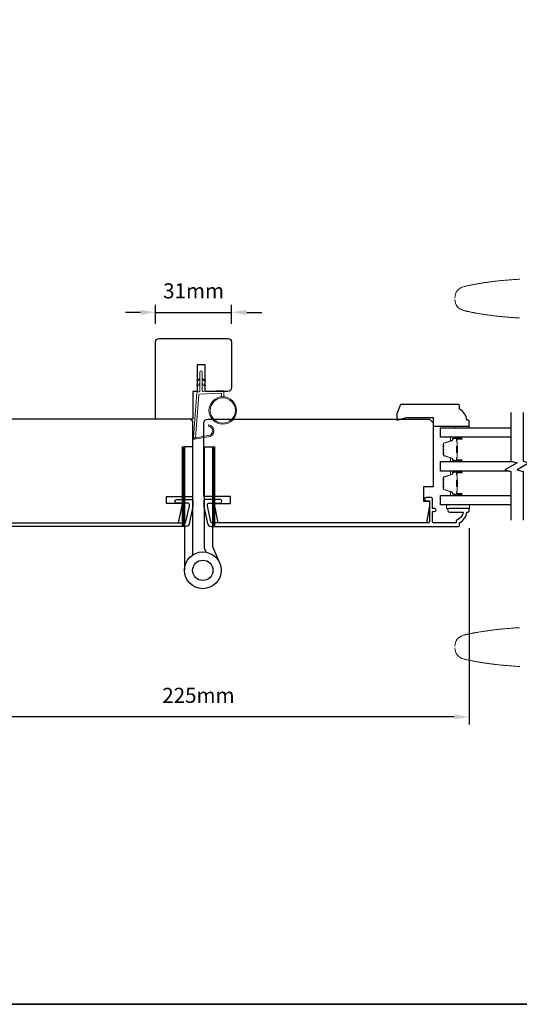
# Model space of a CAD drawing. Extents: x -4669 to 4032, y -663 to 3843.
# Drawn here: x -3452 to -3245, y 1274 to 1682 of the extents above; entities that cross this region are included whole.
import ezdxf

# ---------------------------------------------------------------- set-up
doc = ezdxf.new("R2010")
doc.units = 0
doc.header["$LTSCALE"] = 250
doc.header["$MEASUREMENT"] = 0
doc.header["$PDMODE"] = 3
doc.header["$PDSIZE"] = -2
doc.layers.get('DEFPOINTS').update_dxf_attribs({"color": 2, "linetype": 'CONTINUOUS'})
for name, color, linetype, lineweight in [('1', 1, 'CONTINUOUS', 13), ('2', 2, 'CONTINUOUS', 25), ('6', 6, 'CONTINUOUS', 5), ('8', 7, 'CONTINUOUS', 35), ('Butal', 9, 'CONTINUOUS', 15), ('Spacer Bar', 1, 'CONTINUOUS', 9), ('Wood', 7, 'CONTINUOUS', 25)]:
    doc.layers.add(name, color=color, linetype=linetype, lineweight=lineweight)
for name, color, linetype in [('3', 3, 'CONTINUOUS'), ('7', 7, 'CONTINUOUS'), ('Glass', 6, 'CONTINUOUS'), ('HARDWARE', 1, 'CONTINUOUS')]:
    doc.layers.add(name, color=color, linetype=linetype)
doc.styles.add('ROMANS', font='romans')
doc.dimstyles.new('LWDEC', dxfattribs={"dimscale": 0.075, "dimtxt": 2.5, "dimasz": 2, "dimexe": 1.25, "dimexo": 3, "dimgap": 2, "dimtad": 1, "dimtoh": 1, "dimdec": 4, "dimzin": 11, "dimdsep": 46, "dimlunit": 5, "dimtxsty": 'ROMANS', "dimcen": 0, "dimdle": 1.5, "dimazin": 0, "dimtfac": 1, "dimtdec": 4, "dimtix": 1, "dimtmove": 0, "dimatfit": 3, "dimfxl": 0, "dimfrac": 2, "dimtzin": 0, "dimarcsym": 0})

# ---------------------------------------------------------------- blocks, each defined once
blk = doc.blocks.new('*D225')
at = {"layer": '2', "color": 0, "linetype": 'ByBlock', "lineweight": -2}
for p, q in [((-3490.06, 1471.5), (-3490.06, 1390.06)), ((-3265.55, 1471.5), (-3265.55, 1390.06)), ((-3271.8, 1393.18), (-3483.81, 1393.18))]:
    blk.add_line(p, q, dxfattribs=at)
at = {"layer": '2', "color": 0}
for points in [[(-3483.81, 1394.23), (-3483.81, 1392.14), (-3490.06, 1393.18)], [(-3271.8, 1394.23), (-3271.8, 1392.14), (-3265.55, 1393.18)]]:
    blk.add_solid(points, dxfattribs=at)
at = {"layer": 'DEFPOINTS', "color": 0}
for p in [(-3490.06, 1479), (-3265.55, 1479), (-3490.06, 1393.18)]:
    blk.add_point(p, dxfattribs=at)
at = {"layer": '2', "color": 0, "insert": (-3377.8, 1401.31), "char_height": 6.25, "attachment_point": 5, "style": 'ROMANS'}
blk.add_mtext('225mm', dxfattribs=at)
blk = doc.blocks.new('1844C')
at = {"layer": 'HARDWARE'}
for p, q in [((0, 0), (0, 51.18)), ((-11.61, 41.28), (-14.6, 48.13)), ((-11.61, 0), (-11.61, 41.28)), ((-8.27, 42.14), (-8.94, 43.68)), ((-8.2, 0), (-8.2, 41.82)), ((-3.4, 0), (-3.4, 44.83)), ((-8.2, 0), (-11.61, 0)), ((-3.4, 0), (0, 0))]:
    blk.add_line(p, q, dxfattribs=at)
for radius in [7.62, 4.22]:
    blk.add_circle((-7.62, 51.18), radius, dxfattribs=at)
blk.add_arc((-8.99, 41.82), 0.787, 0, 23.599, dxfattribs=at)
blk = doc.blocks.new('1805C')
at = {"layer": '7'}
blk.add_lwpolyline([(-17.25, 11.5), (-15.5, 11.5), (-15.5, 0), (0, 0), (0, 32, 0.414214), (-1.5, 33.5), (-30, 33.5, 0.414214), (-31.5, 32), (-31.5, 13, 0.414214), (-30, 11.5), (-20.5, 11.5), (-20.5, 22.5), (-17.25, 22.5)], format="xyb", close=True, dxfattribs=at)
blk = doc.blocks.new('*D277')
at = {"layer": '2', "color": 0, "linetype": 'ByBlock', "lineweight": -2}
for p, q in [((-3395.56, 1556.15), (-3395.56, 1564.06)), ((-3364.06, 1556.15), (-3364.06, 1564.06)), ((-3401.81, 1560.94), (-3408.06, 1560.94)), ((-3395.56, 1560.94), (-3364.06, 1560.94)), ((-3357.81, 1560.94), (-3351.56, 1560.94))]:
    blk.add_line(p, q, dxfattribs=at)
at = {"layer": '2', "color": 0}
for points in [[(-3401.81, 1561.98), (-3401.81, 1559.9), (-3395.56, 1560.94)], [(-3357.81, 1561.98), (-3357.81, 1559.9), (-3364.06, 1560.94)]]:
    blk.add_solid(points, dxfattribs=at)
at = {"layer": 'DEFPOINTS', "color": 0}
for p in [(-3364.06, 1560.94), (-3395.56, 1548.65), (-3364.06, 1548.65)]:
    blk.add_point(p, dxfattribs=at)
at = {"layer": '2', "color": 0, "insert": (-3379.81, 1569.06), "char_height": 6.25, "attachment_point": 5, "style": 'ROMANS'}
blk.add_mtext('31mm', dxfattribs=at)

msp = doc.modelspace()

# ---------------------------------------------------------------- hatches: boundary and pattern name
at = {"layer": '1'}
h = msp.add_hatch(dxfattribs=at)
h.set_pattern_fill('ANSI31', color=256, scale=0.999998, style=0)
h.set_pattern_definition([(315, (-3724.11446, 1891.35191), (-0.08838817, -0.08838817), [])])
h.paths.add_polyline_path([(-3384.61, 1472.15), (-3383.61, 1472.15), (-3383.61, 1505.15), (-3384.61, 1505.15)])
h = msp.add_hatch(dxfattribs=at)
h.set_pattern_fill('ANSI31', color=256, scale=0.999998, style=0)
h.set_pattern_definition([(315, (-3711.50668, 1891.35191), (-0.08838817, -0.08838817), [])])
h.paths.add_polyline_path([(-3372, 1472.15), (-3371, 1472.15), (-3371, 1505.15), (-3372, 1505.15)])

# ---------------------------------------------------------------- linework, layer by layer
for points in [[(-3271.54, 1566.97, -0.346691), (-3267.9, 1571.58), (-3267.62, 1571.65), (-3267.35, 1571.71), (-3267.08, 1571.78), (-3266.81, 1571.84), (-3266.53, 1571.9), (-3266.26, 1571.96), (-3265.99, 1572.02), (-3265.71, 1572.08), (-3265.44, 1572.14), (-3265.17, 1572.2), (-3264.89, 1572.25), (-3264.62, 1572.31), (-3264.34, 1572.36), (-3264.07, 1572.42), (-3263.79, 1572.47), (-3263.52, 1572.53), (-3263.25, 1572.58), (-3262.97, 1572.63), (-3262.7, 1572.68), (-3262.42, 1572.73), (-3262.14, 1572.78), (-3261.87, 1572.83), (-3261.59, 1572.87), (-3261.32, 1572.92), (-3261.04, 1572.97), (-3260.77, 1573.01), (-3260.49, 1573.06), (-3260.21, 1573.1), (-3259.94, 1573.15), (-3259.66, 1573.19), (-3259.38, 1573.23), (-3259.11, 1573.27), (-3258.83, 1573.31), (-3258.55, 1573.36), (-3258.27, 1573.39), (-3258, 1573.43), (-3257.72, 1573.47), (-3257.44, 1573.51), (-3257.16, 1573.55), (-3256.89, 1573.58), (-3256.61, 1573.62), (-3256.33, 1573.66), (-3256.05, 1573.69), (-3255.77, 1573.73), (-3255.5, 1573.76), (-3255.22, 1573.79), (-3254.94, 1573.83), (-3254.66, 1573.86), (-3254.38, 1573.89), (-3254.1, 1573.92), (-3253.55, 1573.98), (-3252.99, 1574.04), (-3252.43, 1574.1), (-3251.87, 1574.15), (-3251.31, 1574.2), (-3250.75, 1574.26), (-3250.19, 1574.3), (-3249.63, 1574.35), (-3249.08, 1574.4), (-3248.52, 1574.44), (-3247.96, 1574.49), (-3247.4, 1574.53), (-3246.84, 1574.57), (-3246.28, 1574.61), (-3245.71, 1574.64), (-3245.15, 1574.68), (-3244.59, 1574.71)], [(-3244.8, 1558.61), (-3245.29, 1558.64), (-3245.78, 1558.67), (-3246.26, 1558.7), (-3246.75, 1558.74), (-3247.23, 1558.77), (-3247.72, 1558.81), (-3248.21, 1558.84), (-3248.69, 1558.88), (-3249.18, 1558.92), (-3249.66, 1558.96), (-3250.15, 1559), (-3250.63, 1559.04), (-3251.12, 1559.09), (-3251.6, 1559.13), (-3252.09, 1559.18), (-3252.57, 1559.23), (-3253.05, 1559.28), (-3253.54, 1559.33), (-3254.02, 1559.38), (-3254.5, 1559.43), (-3254.99, 1559.49), (-3255.47, 1559.55), (-3255.95, 1559.6), (-3256.44, 1559.67), (-3256.92, 1559.73), (-3257.4, 1559.79), (-3257.88, 1559.86), (-3258.36, 1559.93), (-3258.84, 1559.99), (-3259.32, 1560.07), (-3259.8, 1560.14), (-3260.28, 1560.22), (-3260.76, 1560.29), (-3261.24, 1560.37), (-3261.72, 1560.45), (-3262.2, 1560.54), (-3262.43, 1560.58), (-3262.67, 1560.62), (-3262.91, 1560.67), (-3263.15, 1560.71), (-3263.39, 1560.76), (-3263.63, 1560.8), (-3263.87, 1560.85), (-3264.1, 1560.9), (-3264.34, 1560.94), (-3264.58, 1560.99), (-3264.82, 1561.04), (-3265.05, 1561.09), (-3265.29, 1561.14), (-3265.53, 1561.19), (-3265.77, 1561.24), (-3266, 1561.29), (-3266.24, 1561.34), (-3266.48, 1561.39), (-3266.71, 1561.45), (-3266.95, 1561.5), (-3267.19, 1561.56), (-3267.42, 1561.61), (-3267.66, 1561.67), (-3267.9, 1561.72, -0.346691), (-3271.54, 1566.34)], [(-3377.21, 1532.96), (-3378.16, 1532.52, -1.569686), (-3378.31, 1532.84), (-3377.21, 1533.47)], [(-3377.21, 1530.96), (-3378.16, 1530.52, -1.569686), (-3378.31, 1530.84), (-3377.21, 1531.47)], [(-3376.21, 1532.96), (-3375.26, 1532.52, 1.569686), (-3375.11, 1532.84), (-3376.21, 1533.47)], [(-3376.21, 1530.96), (-3375.26, 1530.52, 1.569686), (-3375.11, 1530.84), (-3376.21, 1531.47)], [(-3244.8, 1430.18), (-3245.29, 1430.15), (-3245.78, 1430.12), (-3246.26, 1430.09), (-3246.75, 1430.06), (-3247.23, 1430.02), (-3247.72, 1429.99), (-3248.21, 1429.95), (-3248.69, 1429.91), (-3249.18, 1429.87), (-3249.66, 1429.83), (-3250.15, 1429.79), (-3250.63, 1429.75), (-3251.12, 1429.71), (-3251.6, 1429.66), (-3252.09, 1429.61), (-3252.57, 1429.57), (-3253.05, 1429.52), (-3253.54, 1429.47), (-3254.02, 1429.41), (-3254.5, 1429.36), (-3254.99, 1429.3), (-3255.47, 1429.25), (-3255.95, 1429.19), (-3256.44, 1429.13), (-3256.92, 1429.06), (-3257.4, 1429), (-3257.88, 1428.93), (-3258.36, 1428.87), (-3258.84, 1428.8), (-3259.32, 1428.72), (-3259.8, 1428.65), (-3260.28, 1428.58), (-3260.76, 1428.5), (-3261.24, 1428.42), (-3261.72, 1428.34), (-3262.2, 1428.25), (-3262.43, 1428.21), (-3262.67, 1428.17), (-3262.91, 1428.12), (-3263.15, 1428.08), (-3263.39, 1428.03), (-3263.63, 1427.99), (-3263.87, 1427.94), (-3264.1, 1427.9), (-3264.34, 1427.85), (-3264.58, 1427.8), (-3264.82, 1427.75), (-3265.05, 1427.7), (-3265.29, 1427.65), (-3265.53, 1427.6), (-3265.77, 1427.55), (-3266, 1427.5), (-3266.24, 1427.45), (-3266.48, 1427.4), (-3266.71, 1427.34), (-3266.95, 1427.29), (-3267.19, 1427.24), (-3267.42, 1427.18), (-3267.66, 1427.12), (-3267.9, 1427.07, 0.346691), (-3271.54, 1422.45)], [(-3271.54, 1421.83, 0.346691), (-3267.9, 1417.21), (-3267.62, 1417.14), (-3267.35, 1417.08), (-3267.08, 1417.01), (-3266.81, 1416.95), (-3266.53, 1416.89), (-3266.26, 1416.83), (-3265.99, 1416.77), (-3265.71, 1416.71), (-3265.44, 1416.65), (-3265.17, 1416.59), (-3264.89, 1416.54), (-3264.62, 1416.48), (-3264.34, 1416.43), (-3264.07, 1416.37), (-3263.79, 1416.32), (-3263.52, 1416.27), (-3263.25, 1416.21), (-3262.97, 1416.16), (-3262.7, 1416.11), (-3262.42, 1416.06), (-3262.14, 1416.01), (-3261.87, 1415.96), (-3261.59, 1415.92), (-3261.32, 1415.87), (-3261.04, 1415.82), (-3260.77, 1415.78), (-3260.49, 1415.73), (-3260.21, 1415.69), (-3259.94, 1415.64), (-3259.66, 1415.6), (-3259.38, 1415.56), (-3259.11, 1415.52), (-3258.83, 1415.48), (-3258.55, 1415.44), (-3258.27, 1415.4), (-3258, 1415.36), (-3257.72, 1415.32), (-3257.44, 1415.28), (-3257.16, 1415.24), (-3256.89, 1415.21), (-3256.61, 1415.17), (-3256.33, 1415.14), (-3256.05, 1415.1), (-3255.77, 1415.07), (-3255.5, 1415.03), (-3255.22, 1415), (-3254.94, 1414.97), (-3254.66, 1414.93), (-3254.38, 1414.9), (-3254.1, 1414.87), (-3253.55, 1414.81), (-3252.99, 1414.75), (-3252.43, 1414.69), (-3251.87, 1414.64), (-3251.31, 1414.59), (-3250.75, 1414.54), (-3250.19, 1414.49), (-3249.63, 1414.44), (-3249.08, 1414.39), (-3248.52, 1414.35), (-3247.96, 1414.31), (-3247.4, 1414.26), (-3246.84, 1414.22), (-3246.28, 1414.19), (-3245.71, 1414.15), (-3245.15, 1414.11), (-3244.59, 1414.08)]]:
    msp.add_lwpolyline(points, format="xyb", dxfattribs=at)
msp.add_lwpolyline([(-3373.86, 1509.82, 0.968618), (-3373.66, 1513.74), (-3373.66, 1514.24, -0.966784), (-3373.82, 1509.32), (-3379.48, 1508.32, -0.488395), (-3379.83, 1508.64), (-3379.79, 1509.15, 0.488395), (-3379.44, 1508.84)], format="xyb", close=True, dxfattribs=at)
for points in [[(-3384.61, 1472.15), (-3383.61, 1472.15), (-3383.61, 1505.15), (-3384.61, 1505.15)], [(-3372, 1472.15), (-3371, 1472.15), (-3371, 1505.15), (-3372, 1505.15)]]:
    msp.add_lwpolyline(points, close=True, dxfattribs=at)
for radius in [5.71, 5.21]:
    msp.add_circle((-3367.72, 1520.26), radius, dxfattribs=at)
at = {"layer": '3'}
msp.add_lwpolyline([(-3472.91, 1473.65), (-3383.45, 1473.65, 0.354119), (-3382.96, 1474.04), (-3381.56, 1480.65), (-3381.56, 1481.2, 0.414214), (-3382.21, 1481.85), (-3386.81, 1481.85, -1), (-3386.81, 1483.35), (-3380.66, 1483.35, -0.414214), (-3380.06, 1482.75), (-3380.06, 1480.49), (-3381.58, 1473.33, -0.354119), (-3383.05, 1472.15), (-3485.56, 1472.15, -0.414214)], format="xyb", dxfattribs=at)
msp.add_lwpolyline([(-3269.55, 1472.65), (-3269.55, 1473.65, 0.238125), (-3266.55, 1478.15), (-3266.05, 1478.15, 0.414214), (-3265.55, 1478.65), (-3265.55, 1479.4, 0.414214), (-3265.8, 1479.65), (-3273.8, 1479.65, 1), (-3273.8, 1478.15), (-3268.07, 1478.15, -0.276831), (-3271.05, 1474.61), (-3271.05, 1473.65), (-3280.15, 1473.65, -0.414214), (-3280.8, 1474.3), (-3280.8, 1478.4), (-3280.05, 1478.4, 1.2), (-3280.05, 1479.65), (-3280.8, 1479.65), (-3280.8, 1483.6, 0.414214), (-3281.3, 1484.1), (-3283.3, 1484.1, 1.2), (-3283.3, 1482.85), (-3282.05, 1482.85), (-3282.05, 1474.3, -0.414214), (-3282.7, 1473.65), (-3372.16, 1473.65, -0.354119), (-3372.65, 1474.04), (-3374.05, 1480.65), (-3374.05, 1481.2, -0.414214), (-3373.4, 1481.85), (-3368.8, 1481.85, 1), (-3368.8, 1483.35), (-3374.95, 1483.35, 0.414214), (-3375.55, 1482.75), (-3375.55, 1480.49), (-3374.03, 1473.33, 0.354119), (-3372.56, 1472.15), (-3270.05, 1472.15, 0.414214)], format="xyb", close=True, dxfattribs=at)
at = {"layer": '6'}
msp.add_lwpolyline([(-3368.22, 1525.95), (-3368.22, 1527.15, 0.429634), (-3368.54, 1527.45), (-3377.41, 1526.98, 0.378255), (-3377.69, 1526.7), (-3378.97, 1508.92), (-3379.44, 1508.84, -0.488395), (-3379.79, 1509.15), (-3378.47, 1527.54, -0.378255), (-3378, 1528), (-3377.49, 1528.03, 0.39896), (-3377.21, 1528.33), (-3377.21, 1536.17, -1), (-3376.21, 1536.17), (-3376.21, 1528.36, 0.429634), (-3375.89, 1528.06), (-3367.75, 1528.49, -0.429634), (-3367.22, 1527.99), (-3367.22, 1525.95)], format="xyb", dxfattribs=at)
for points in [[(-3271.55, 1513.05), (-3271.55, 1513.8), (-3265.55, 1513.8), (-3265.55, 1513.05)], [(-3265.53, 1481.15), (-3275.03, 1481.15), (-3275.03, 1479.65), (-3265.53, 1479.65)]]:
    msp.add_lwpolyline(points, close=True, dxfattribs=at)
at = {"layer": '7', "flags": 128}
for points in [[(-3248.27, 1519.39), (-3248.27, 1499.21), (-3245.77, 1498.54), (-3250.77, 1495.65), (-3248.27, 1494.98), (-3248.27, 1474.8)], [(-3243.27, 1519.39), (-3243.27, 1499.21), (-3240.77, 1498.54), (-3245.77, 1495.65), (-3243.27, 1494.98), (-3243.27, 1474.8)]]:
    msp.add_lwpolyline(points, dxfattribs=at)
at = {"layer": '8', "linetype": 'Continuous'}
msp.add_lwpolyline([(-3739.59, 2069.09), (-2467.72, 2069.09), (-2467.72, 1274), (-3739.59, 1274)], close=True, dxfattribs=at)
at = {"layer": 'Butal'}
for points in [[(-3268.97, 1509.14), (-3273.14, 1509.14, 0.414214), (-3273.39, 1508.89), (-3273.39, 1507.57), (-3272.78, 1507.75, 0.329751), (-3272.52, 1508.11), (-3272.52, 1508.23, -0.414214), (-3272.01, 1508.74), (-3268.72, 1508.74), (-3268.72, 1508.89, 0.414214)], [(-3268.97, 1499.04), (-3273.14, 1499.04, -0.414214), (-3273.39, 1499.29), (-3273.39, 1500.62), (-3272.78, 1500.43, -0.329751), (-3272.52, 1500.07), (-3272.52, 1499.95, 0.414214), (-3272.01, 1499.44), (-3268.72, 1499.44), (-3268.72, 1499.29, -0.414214)], [(-3268.97, 1495.14), (-3273.14, 1495.14, 0.414214), (-3273.39, 1494.89), (-3273.39, 1493.57), (-3272.78, 1493.75, 0.329751), (-3272.52, 1494.11), (-3272.52, 1494.23, -0.414214), (-3272.01, 1494.74), (-3268.72, 1494.74), (-3268.72, 1494.89, 0.414214)], [(-3268.97, 1485.05), (-3273.14, 1485.05, -0.414214), (-3273.39, 1485.3), (-3273.39, 1486.62), (-3272.78, 1486.43, -0.329751), (-3272.52, 1486.07), (-3272.52, 1485.96, 0.414214), (-3272.01, 1485.45), (-3268.72, 1485.45), (-3268.72, 1485.3, -0.414214)]]:
    msp.add_lwpolyline(points, format="xyb", close=True, dxfattribs=at)
at = {"layer": 'Glass', "color": 1}
for points in [[(-3248.27, 1509.14), (-3277.53, 1509.14), (-3277.53, 1513.04), (-3248.27, 1513.04)], [(-3248.88, 1495.14), (-3277.53, 1495.14), (-3277.53, 1499.04), (-3247.67, 1499.04)], [(-3248.27, 1481.15), (-3277.53, 1481.15), (-3277.53, 1485.05), (-3248.27, 1485.05)]]:
    msp.add_lwpolyline(points, dxfattribs=at)
at = {"layer": 'Spacer Bar'}
for points in [[(-3276.28, 1502.38), (-3276.28, 1501.91, 0.329751), (-3276.01, 1501.54), (-3272.75, 1500.54, -0.329751), (-3272.39, 1500.06), (-3272.39, 1499.94, 0.414214), (-3272.01, 1499.56), (-3268.72, 1499.56, 1), (-3268.72, 1499.71), (-3270.54, 1499.71, -0.414214), (-3270.84, 1500.01), (-3270.84, 1500.49), (-3270.73, 1500.49), (-3270.73, 1499.97, 0.414214), (-3270.58, 1499.82), (-3268.72, 1499.82, -1), (-3268.72, 1499.44), (-3272.01, 1499.44, -0.414214), (-3272.51, 1499.94), (-3272.51, 1500.06, 0.329751), (-3272.78, 1500.43), (-3276.04, 1501.43, -0.329751), (-3276.39, 1501.91), (-3276.39, 1502.38, -0.226277), (-3276.35, 1502.48), (-3276.26, 1502.55, 0.476976), (-3276.26, 1502.74), (-3276.35, 1502.81, -0.226277), (-3276.39, 1502.91), (-3276.39, 1503.83, -0.226277), (-3276.35, 1503.92), (-3276.26, 1503.99, 0.476976), (-3276.26, 1504.19), (-3276.35, 1504.26, -0.226277), (-3276.39, 1504.36), (-3276.39, 1505.27, -0.226277), (-3276.35, 1505.37), (-3276.26, 1505.44, 0.476976), (-3276.26, 1505.64), (-3276.35, 1505.71, -0.226277), (-3276.39, 1505.81), (-3276.39, 1506.28, -0.329751), (-3276.04, 1506.76), (-3272.78, 1507.75, 0.329751), (-3272.51, 1508.12), (-3272.51, 1508.24, -0.414214), (-3272.01, 1508.74), (-3268.72, 1508.74, -1), (-3268.72, 1508.36), (-3270.58, 1508.36, 0.414214), (-3270.73, 1508.21), (-3270.73, 1507.7), (-3270.84, 1507.7), (-3270.84, 1508.17, -0.414214), (-3270.54, 1508.47), (-3268.72, 1508.47, 1), (-3268.72, 1508.63), (-3272.01, 1508.63, 0.414214), (-3272.39, 1508.24), (-3272.39, 1508.12, -0.329751), (-3272.75, 1507.64), (-3276.01, 1506.65, 0.329751), (-3276.28, 1506.28), (-3276.28, 1505.81, 0.226277), (-3276.27, 1505.8), (-3276.19, 1505.73, -0.476976), (-3276.19, 1505.35), (-3276.27, 1505.28, 0.256633), (-3276.28, 1505.27), (-3276.28, 1504.36, 0.226277), (-3276.27, 1504.35), (-3276.19, 1504.28, -0.476976), (-3276.19, 1503.9), (-3276.27, 1503.84, 0.256633), (-3276.28, 1503.82), (-3276.28, 1502.91, 0.226277), (-3276.27, 1502.9), (-3276.19, 1502.83, -0.476976), (-3276.19, 1502.46), (-3276.27, 1502.39, 0.226277)], [(-3270.68, 1500.04), (-3270.68, 1500.67, -0.22907), (-3270.6, 1500.83, 0.224481), (-3270.54, 1500.97), (-3270.54, 1502.65, 0.28964), (-3270.64, 1502.81, -0.272736), (-3270.79, 1503.04), (-3270.79, 1505.15, -0.272736), (-3270.64, 1505.37, 0.28964), (-3270.54, 1505.53), (-3270.54, 1507.21, 0.224481), (-3270.6, 1507.35, -0.22907), (-3270.68, 1507.51), (-3270.68, 1508.14), (-3270.73, 1508.14), (-3270.73, 1507.51, 0.228585), (-3270.64, 1507.31, -0.224481), (-3270.59, 1507.21), (-3270.59, 1505.53, -0.28964), (-3270.66, 1505.42, 0.274141), (-3270.84, 1505.15), (-3270.84, 1503.04, 0.274141), (-3270.66, 1502.77, -0.28964), (-3270.59, 1502.65), (-3270.59, 1500.97, -0.224481), (-3270.64, 1500.87, 0.228585), (-3270.73, 1500.67), (-3270.73, 1500.04)], [(-3276.28, 1488.38), (-3276.28, 1487.91, 0.329751), (-3276.01, 1487.54), (-3272.75, 1486.54, -0.329751), (-3272.39, 1486.06), (-3272.39, 1485.95, 0.414214), (-3272.01, 1485.56), (-3268.72, 1485.56, 1), (-3268.72, 1485.71), (-3270.54, 1485.71, -0.414214), (-3270.84, 1486.01), (-3270.84, 1486.49), (-3270.73, 1486.49), (-3270.73, 1485.98, 0.414214), (-3270.58, 1485.83), (-3268.72, 1485.83, -1), (-3268.72, 1485.45), (-3272.01, 1485.45, -0.414214), (-3272.51, 1485.95), (-3272.51, 1486.06, 0.329751), (-3272.78, 1486.43), (-3276.04, 1487.43, -0.329751), (-3276.39, 1487.91), (-3276.39, 1488.38, -0.226277), (-3276.35, 1488.48), (-3276.26, 1488.55, 0.476976), (-3276.26, 1488.75), (-3276.35, 1488.81, -0.226277), (-3276.39, 1488.91), (-3276.39, 1489.83, -0.226277), (-3276.35, 1489.93), (-3276.26, 1490, 0.476976), (-3276.26, 1490.19), (-3276.35, 1490.26, -0.226277), (-3276.39, 1490.36), (-3276.39, 1491.28, -0.226277), (-3276.35, 1491.37), (-3276.26, 1491.44, 0.476976), (-3276.26, 1491.64), (-3276.35, 1491.71, -0.226277), (-3276.39, 1491.81), (-3276.39, 1492.28, -0.329751), (-3276.04, 1492.76), (-3272.78, 1493.76, 0.329751), (-3272.51, 1494.12), (-3272.51, 1494.24, -0.414214), (-3272.01, 1494.74), (-3268.72, 1494.74, -1), (-3268.72, 1494.36), (-3270.58, 1494.36, 0.414214), (-3270.73, 1494.21), (-3270.73, 1493.7), (-3270.84, 1493.7), (-3270.84, 1494.18, -0.414214), (-3270.54, 1494.48), (-3268.72, 1494.48, 1), (-3268.72, 1494.63), (-3272.01, 1494.63, 0.414214), (-3272.39, 1494.24), (-3272.39, 1494.12, -0.329751), (-3272.75, 1493.65), (-3276.01, 1492.65, 0.329751), (-3276.28, 1492.28), (-3276.28, 1491.81, 0.226277), (-3276.27, 1491.8), (-3276.19, 1491.73, -0.476976), (-3276.19, 1491.35), (-3276.27, 1491.29, 0.256633), (-3276.28, 1491.27), (-3276.28, 1490.36, 0.226277), (-3276.27, 1490.35), (-3276.19, 1490.28, -0.476976), (-3276.19, 1489.91), (-3276.27, 1489.84, 0.256633), (-3276.28, 1489.83), (-3276.28, 1488.91, 0.226277), (-3276.27, 1488.9), (-3276.19, 1488.83, -0.476976), (-3276.19, 1488.46), (-3276.27, 1488.39, 0.226277)], [(-3270.68, 1486.05), (-3270.68, 1486.68, -0.22907), (-3270.6, 1486.84, 0.224481), (-3270.54, 1486.97), (-3270.54, 1488.66, 0.28964), (-3270.64, 1488.82, -0.272736), (-3270.79, 1489.04), (-3270.79, 1491.15, -0.272736), (-3270.64, 1491.37, 0.28964), (-3270.54, 1491.53), (-3270.54, 1493.21, 0.224481), (-3270.6, 1493.35, -0.22907), (-3270.68, 1493.51), (-3270.68, 1494.14), (-3270.73, 1494.14), (-3270.73, 1493.51, 0.228585), (-3270.64, 1493.31, -0.224481), (-3270.59, 1493.21), (-3270.59, 1491.53, -0.28964), (-3270.66, 1491.42, 0.274141), (-3270.84, 1491.15), (-3270.84, 1489.04, 0.274141), (-3270.66, 1488.77, -0.28964), (-3270.59, 1488.66), (-3270.59, 1486.97, -0.224481), (-3270.64, 1486.88, 0.228585), (-3270.73, 1486.68), (-3270.73, 1486.05)]]:
    msp.add_lwpolyline(points, format="xyb", close=True, dxfattribs=at)
for points in [[(-3270.59, 1502.65, -0.001885), (-3270.59, 1502.65), (-3270.59, 1500.97, -0.224481), (-3270.64, 1500.87, 0.228585), (-3270.73, 1500.67), (-3270.73, 1500.04), (-3270.68, 1500.04), (-3270.68, 1500.67, -0.22907), (-3270.6, 1500.83, 0.224481), (-3270.54, 1500.97), (-3270.54, 1502.65, -0.214245), (-3270.52, 1502.69, 0.214245), (-3270.46, 1502.82), (-3270.46, 1505.36, 0.214245), (-3270.52, 1505.49, -0.214245), (-3270.54, 1505.53), (-3270.54, 1507.21, 0.224481), (-3270.6, 1507.35, -0.22907), (-3270.68, 1507.51), (-3270.68, 1508.14), (-3270.73, 1508.14), (-3270.73, 1507.51, 0.228585), (-3270.64, 1507.31, -0.224481), (-3270.59, 1507.21), (-3270.59, 1505.53, 0.214245), (-3270.56, 1505.46, -0.214245), (-3270.51, 1505.36), (-3270.51, 1502.82, -0.214245), (-3270.56, 1502.73, 0.214245), (-3270.59, 1502.65)], [(-3270.59, 1488.66, -0.001885), (-3270.59, 1488.66), (-3270.59, 1486.97, -0.224481), (-3270.64, 1486.88, 0.228585), (-3270.73, 1486.68), (-3270.73, 1486.05), (-3270.68, 1486.05), (-3270.68, 1486.68, -0.22907), (-3270.6, 1486.84, 0.224481), (-3270.54, 1486.97), (-3270.54, 1488.66, -0.214245), (-3270.52, 1488.69, 0.214245), (-3270.46, 1488.83), (-3270.46, 1491.36, 0.214245), (-3270.52, 1491.5, -0.214245), (-3270.54, 1491.53), (-3270.54, 1493.21, 0.224481), (-3270.6, 1493.35, -0.22907), (-3270.68, 1493.51), (-3270.68, 1494.14), (-3270.73, 1494.14), (-3270.73, 1493.51, 0.228585), (-3270.64, 1493.31, -0.224481), (-3270.59, 1493.21), (-3270.59, 1491.53, 0.214245), (-3270.56, 1491.46, -0.214245), (-3270.51, 1491.36), (-3270.51, 1488.83, -0.214245), (-3270.56, 1488.73, 0.214245), (-3270.59, 1488.66)]]:
    msp.add_lwpolyline(points, format="xyb", dxfattribs=at)
at = {"layer": 'Wood'}
for points in [[(-3295.57, 1518.8), (-3295.57, 1516.3), (-3291.55, 1517.3), (-3280.55, 1517.3), (-3280.55, 1513.8), (-3265.55, 1513.8), (-3265.55, 1515.8, 0.414214), (-3266.05, 1516.3), (-3266.55, 1516.3, 0.238125), (-3269.55, 1520.8), (-3269.55, 1522.3, 0.414214), (-3270.05, 1522.8), (-3294.11, 1522.8)], [(-3380.06, 1515.15, 0.414214), (-3381.56, 1516.65), (-3473.56, 1516.65), (-3475.06, 1515.15), (-3475.06, 1488.65), (-3471.06, 1488.65), (-3471.06, 1482.65), (-3473.56, 1482.65), (-3473.56, 1480.65), (-3472.32, 1473.65), (-3386.05, 1473.65), (-3384.56, 1480.65), (-3384.56, 1481.65), (-3391.06, 1481.65), (-3391.06, 1484.65), (-3380.06, 1484.65)], [(-3375.55, 1515.15, -0.414214), (-3374.05, 1516.65), (-3282.05, 1516.65), (-3280.55, 1515.15), (-3280.55, 1488.65), (-3284.55, 1488.65), (-3284.55, 1482.65), (-3282.05, 1482.65), (-3282.05, 1480.65), (-3283.29, 1473.65), (-3369.56, 1473.65), (-3371.05, 1480.65), (-3371.05, 1481.65), (-3364.55, 1481.65), (-3364.55, 1484.65), (-3375.55, 1484.65)]]:
    msp.add_lwpolyline(points, format="xyb", close=True, dxfattribs=at)

# ---------------------------------------------------------------- block references
at = {"layer": '2', "xscale": 0.999998, "yscale": 0.999998, "zscale": 0.999998, "rotation": 180}
msp.add_blockref('1844C', (-3383.61, 1505.15), dxfattribs=at)
at = {"layer": '8', "xscale": -0.999998, "yscale": 0.999998, "zscale": 0.999998}
msp.add_blockref('1805C', (-3395.56, 1516.65), dxfattribs=at)

# ---------------------------------------------------------------- dimensions: what is measured, and where the dimension line sits
at = {"layer": '2'}
for base, p1, p2, picture, middle in [((-3364.0574, 1560.9376), (-3395.5573, 1548.6456), (-3364.0574, 1548.6456), '*D277', (-3379.8073, 1569.0626)), ((-3490.06, 1393.18), (-3265.55, 1479), (-3490.06, 1479), '*D225', (-3377.8, 1401.31))]:
    dim = msp.add_linear_dim(base=base, p1=p1, p2=p2, dimstyle='LWDEC', override={"dimscale": 2.5, "dimasz": 2.5, "dimdec": 0, "dimlunit": 2, "dimpost": 'mm', "dimtdec": 0, "dimarcsym": 1}, dxfattribs=at)
    dim.commit()
    dim.dimension.update_dxf_attribs({"geometry": picture, "text_midpoint": middle})

doc.saveas('drawing.dxf')
